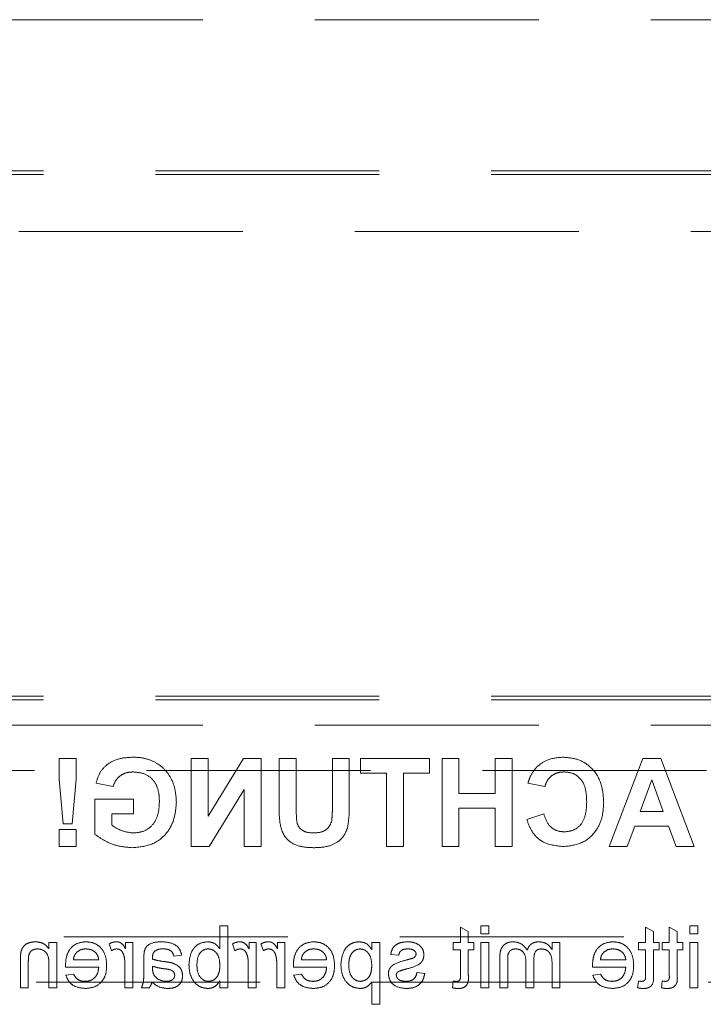
# Model space of a CAD drawing. Units: millimetres. Extents: x 11 to 205, y 5 to 292.
# Drawn here: x 71 to 74, y 143 to 148 of the extents above; entities that cross this region are included whole.
import ezdxf

# ---------------------------------------------------------------- set-up
doc = ezdxf.new("R2010")
doc.units = ezdxf.units.MM
doc.linetypes.add('HIDDEN', pattern=[1.905, 1.27, -0.635])

msp = doc.modelspace()

# ---------------------------------------------------------------- linework, layer by layer
at = {"color": 7, "linetype": 'HIDDEN', "lineweight": 18}
for p, q in [((60.7875, 148.3522), (84.2875, 148.3522)), ((61.7875, 147.4957), (83.2875, 147.4957)), ((61.7875, 147.4739), (83.2875, 147.4739)), ((70.5392, 147.1522), (84.2875, 147.1522)), ((61.7875, 144.5176), (83.2875, 144.5176)), ((61.7875, 144.4957), (83.2875, 144.4957)), ((60.7875, 144.3522), (84.2875, 144.3522)), ((70.8641, 144.1647), (70.7679, 144.1647)), ((70.7679, 144.1647), (70.7679, 144.0472)), ((70.8641, 144.0472), (70.8641, 144.1647)), ((71.515, 144.1647), (71.515, 143.6647)), ((71.6112, 144.1647), (71.515, 144.1647)), ((71.812, 144.1647), (71.6112, 143.8362)), ((71.6112, 143.8362), (71.6112, 144.1647)), ((71.9125, 144.1647), (71.812, 144.1647)), ((71.9125, 143.6647), (71.9125, 144.1647)), ((72.015, 144.1647), (72.015, 143.9032)), ((72.1112, 144.1647), (72.015, 144.1647)), ((72.1112, 143.8876), (72.1112, 144.1647)), ((72.4125, 144.1647), (72.3163, 144.1647)), ((72.3163, 144.1647), (72.3163, 143.8934)), ((72.4125, 143.8991), (72.4125, 144.1647)), ((72.8676, 144.1647), (72.4766, 144.1647)), ((72.4766, 144.1647), (72.4766, 144.0814)), ((72.8676, 144.0814), (72.8676, 144.1647)), ((73.0343, 144.1647), (72.9381, 144.1647)), ((72.9381, 144.1647), (72.9381, 143.6647)), ((73.0343, 143.966), (73.0343, 144.1647)), ((73.2394, 144.1647), (73.2394, 143.966)), ((73.3356, 144.1647), (73.2394, 144.1647)), ((73.3356, 143.6647), (73.3356, 144.1647)), ((74.0767, 144.1647), (73.8868, 143.6647)), ((74.1786, 144.1647), (74.0767, 144.1647)), ((74.3676, 143.6647), (74.1786, 144.1647)), ((61.7375, 144.0957), (83.3375, 144.0957)), ((72.4766, 144.0814), (72.624, 144.0814)), ((72.624, 144.0814), (72.624, 143.6647)), ((72.7202, 143.6647), (72.7202, 144.0814)), ((72.7202, 144.0814), (72.8676, 144.0814)), ((70.7679, 144.0472), (70.7907, 143.7929)), ((70.841, 143.7929), (70.8641, 144.0472)), ((70.9766, 144.0237), (71.0727, 144.0045)), ((73.4253, 144.0237), (73.5215, 144.0045)), ((74.0615, 143.8635), (74.1272, 144.0429)), ((74.1272, 144.0429), (74.1927, 143.8635)), ((71.6185, 143.6647), (71.8163, 143.9883)), ((71.8163, 143.9883), (71.8163, 143.6647)), ((73.2394, 143.966), (73.0343, 143.966)), ((71.1881, 143.934), (70.9702, 143.934)), ((70.9702, 143.934), (70.9702, 143.7331)), ((71.1881, 143.8506), (71.1881, 143.934)), ((71.0663, 143.8506), (71.1881, 143.8506)), ((71.0663, 143.7854), (71.0663, 143.8506)), ((73.0343, 143.6647), (73.0343, 143.8827)), ((73.0343, 143.8827), (73.2394, 143.8827)), ((73.2394, 143.8827), (73.2394, 143.6647)), ((73.515, 143.8506), (73.4189, 143.8186)), ((74.1927, 143.8635), (74.0615, 143.8635)), ((70.7907, 143.7929), (70.841, 143.7929)), ((70.7679, 143.7609), (70.7679, 143.6647)), ((70.8641, 143.7609), (70.7679, 143.7609)), ((70.8641, 143.6647), (70.8641, 143.7609)), ((73.9888, 143.6647), (74.031, 143.7801)), ((74.031, 143.7801), (74.2229, 143.7801)), ((74.2229, 143.7801), (74.265, 143.6647)), ((70.7679, 143.6647), (70.8641, 143.6647)), ((71.515, 143.6647), (71.6185, 143.6647)), ((71.8163, 143.6647), (71.9125, 143.6647)), ((72.624, 143.6647), (72.7202, 143.6647)), ((72.9381, 143.6647), (73.0343, 143.6647)), ((73.2394, 143.6647), (73.3356, 143.6647)), ((73.8868, 143.6647), (73.9888, 143.6647)), ((74.265, 143.6647), (74.3676, 143.6647)), ((71.7231, 143.2147), (71.6782, 143.2147)), ((71.6782, 143.2147), (71.6782, 143.0859)), ((71.7231, 142.8647), (71.7231, 143.2147)), ((73.0872, 143.1828), (73.0423, 143.2083)), ((73.0423, 143.2083), (73.0423, 143.1205)), ((73.0872, 143.1205), (73.0872, 143.1828)), ((73.2038, 143.2147), (73.159, 143.2147)), ((73.159, 143.2147), (73.159, 143.1699)), ((73.2038, 143.1699), (73.2038, 143.2147)), ((74.0923, 143.2083), (74.0923, 143.1205)), ((74.1372, 143.1828), (74.0923, 143.2083)), ((74.1372, 143.1205), (74.1372, 143.1828)), ((74.2718, 143.1828), (74.2269, 143.2083)), ((74.2269, 143.2083), (74.2269, 143.1205)), ((74.2718, 143.1205), (74.2718, 143.1828)), ((74.3884, 143.2147), (74.3436, 143.2147)), ((74.3436, 143.2147), (74.3436, 143.1699)), ((74.3884, 143.1699), (74.3884, 143.2147)), ((68.8892, 143.1522), (84.2875, 143.1522)), ((70.7538, 143.1205), (70.709, 143.1205)), ((70.709, 143.1205), (70.709, 143.0848)), ((70.7538, 142.8647), (70.7538, 143.1205)), ((71.1846, 143.1205), (71.1442, 143.1205)), ((71.1442, 143.1205), (71.1442, 143.0848)), ((71.1846, 142.8647), (71.1846, 143.1205)), ((71.8442, 143.1205), (71.8442, 143.0848)), ((71.8846, 143.1205), (71.8442, 143.1205)), ((71.8846, 142.8647), (71.8846, 143.1205)), ((72.0461, 143.1205), (72.0058, 143.1205)), ((72.0058, 143.1205), (72.0058, 143.0848)), ((72.0461, 142.8647), (72.0461, 143.1205)), ((72.5397, 143.1205), (72.5397, 143.0799)), ((72.5846, 143.1205), (72.5397, 143.1205)), ((72.5846, 142.7705), (72.5846, 143.1205)), ((73.0423, 143.1205), (73.0019, 143.1205)), ((73.0019, 143.1205), (73.0019, 143.0801)), ((73.1186, 143.1205), (73.0872, 143.1205)), ((73.1186, 143.0801), (73.1186, 143.1205)), ((73.159, 143.1699), (73.2038, 143.1699)), ((73.159, 143.1205), (73.159, 142.8647)), ((73.2038, 143.1205), (73.159, 143.1205)), ((73.2038, 142.8647), (73.2038, 143.1205)), ((73.6071, 143.1205), (73.5622, 143.1205)), ((73.5622, 143.1205), (73.5622, 143.0806)), ((73.6071, 142.8647), (73.6071, 143.1205)), ((74.0519, 143.1205), (74.0519, 143.0801)), ((74.0923, 143.1205), (74.0519, 143.1205)), ((74.1686, 143.1205), (74.1372, 143.1205)), ((74.1686, 143.0801), (74.1686, 143.1205)), ((74.1865, 143.1205), (74.1865, 143.0801)), ((74.2269, 143.1205), (74.1865, 143.1205)), ((74.3032, 143.1205), (74.2718, 143.1205)), ((74.3032, 143.0801), (74.3032, 143.1205)), ((74.3436, 143.1699), (74.3884, 143.1699)), ((74.3884, 143.1205), (74.3436, 143.1205)), ((74.3436, 143.1205), (74.3436, 142.8647)), ((74.3884, 142.8647), (74.3884, 143.1205)), ((71.05, 143.113), (71.064, 143.0741)), ((71.75, 143.113), (71.764, 143.0741)), ((71.9115, 143.113), (71.9255, 143.0741)), ((73.0019, 143.0801), (73.0423, 143.0801)), ((73.0423, 143.0801), (73.0423, 142.935)), ((73.0872, 143.0801), (73.1186, 143.0801)), ((73.0872, 142.9366), (73.0872, 143.0801)), ((74.0519, 143.0801), (74.0923, 143.0801)), ((74.0923, 143.0801), (74.0923, 142.935)), ((74.1372, 143.0801), (74.1686, 143.0801)), ((74.1372, 142.9366), (74.1372, 143.0801)), ((74.1865, 143.0801), (74.2269, 143.0801)), ((74.2269, 143.0801), (74.2269, 142.935)), ((74.2718, 143.0801), (74.3032, 143.0801)), ((74.2718, 142.9366), (74.2718, 143.0801)), ((70.5474, 143.0212), (70.5474, 142.8647)), ((70.5923, 142.8647), (70.5923, 143.0175)), ((70.9916, 143.0218), (70.8481, 143.0218)), ((71.2474, 143.0306), (71.2474, 142.9758)), ((71.4179, 143.0442), (71.4628, 143.0487)), ((72.284, 143.0218), (72.1404, 143.0218)), ((72.6474, 143.0532), (72.6923, 143.0487)), ((73.2661, 143.0395), (73.2661, 142.8647)), ((73.311, 142.8647), (73.311, 143.0229)), ((73.4142, 143.0106), (73.4142, 142.8647)), ((73.459, 142.8647), (73.459, 143.0279)), ((73.9801, 143.0218), (73.8365, 143.0218)), ((70.709, 143.0019), (70.709, 142.8647)), ((70.8034, 142.9814), (70.9916, 142.9814)), ((71.1397, 143.0006), (71.1397, 142.8647)), ((71.297, 142.9729), (71.2968, 142.9859)), ((71.8397, 143.0006), (71.8397, 142.8647)), ((72.0013, 143.0006), (72.0013, 142.8647)), ((72.0957, 142.9814), (72.284, 142.9814)), ((72.8404, 142.9455), (72.7955, 142.95)), ((73.5622, 142.995), (73.5622, 142.8647)), ((73.7919, 142.9814), (73.9801, 142.9814)), ((83.3375, 142.8957), (61.7375, 142.8957)), ((70.8485, 142.941), (70.8046, 142.9365)), ((71.6782, 142.9031), (71.6782, 142.8647)), ((72.1409, 142.941), (72.0969, 142.9365)), ((72.5397, 142.8969), (72.5397, 142.7705)), ((73.0019, 142.9018), (72.9974, 142.8641)), ((73.837, 142.941), (73.793, 142.9365)), ((74.0519, 142.9018), (74.0474, 142.8641)), ((74.1865, 142.9018), (74.182, 142.8641)), ((70.5474, 142.8647), (70.5923, 142.8647)), ((70.709, 142.8647), (70.7538, 142.8647)), ((71.1397, 142.8647), (71.1846, 142.8647)), ((71.234, 142.8647), (71.2788, 142.8647)), ((71.6782, 142.8647), (71.7231, 142.8647)), ((71.8397, 142.8647), (71.8846, 142.8647)), ((72.0013, 142.8647), (72.0461, 142.8647)), ((73.159, 142.8647), (73.2038, 142.8647)), ((73.2661, 142.8647), (73.311, 142.8647)), ((73.4142, 142.8647), (73.459, 142.8647)), ((73.5622, 142.8647), (73.6071, 142.8647)), ((74.3436, 142.8647), (74.3884, 142.8647)), ((72.5397, 142.7705), (72.5846, 142.7705))]:
    msp.add_line(p, q, dxfattribs=at)
for points, knots in [([(71.1866, 144.1711), (71.1603, 144.1699), (71.1078, 144.1675), (71.0396, 144.1356), (70.9943, 144.0833), (70.9825, 144.0436), (70.9766, 144.0237)], [0, 0, 0, 0, 0.280672, 0.559882, 0.779769, 1, 1, 1, 1]), ([(71.3048, 144.1464), (71.2835, 144.1547), (71.2454, 144.1696), (71.2046, 144.1707), (71.1866, 144.1711)], [0, 0, 0, 0, 0.559264, 1, 1, 1, 1]), ([(71.4317, 143.9164), (71.4301, 143.9423), (71.4269, 143.9941), (71.399, 144.0617), (71.3571, 144.1146), (71.3223, 144.1358), (71.3048, 144.1464)], [0, 0, 0, 0, 0.280137, 0.559976, 0.779965, 1, 1, 1, 1]), ([(73.6233, 144.1711), (73.5926, 144.1689), (73.5378, 144.1649), (73.4948, 144.1313), (73.4759, 144.1165)], [0, 0, 0, 0, 0.5599112, 1, 1, 1, 1]), ([(73.8548, 143.9136), (73.8525, 143.9504), (73.8481, 144.0236), (73.7919, 144.1135), (73.7097, 144.1644), (73.6521, 144.1689), (73.6233, 144.1711)], [0, 0, 0, 0, 0.280671, 0.559621, 0.779531, 1, 1, 1, 1]), ([(71.0727, 144.0045), (71.0779, 144.018), (71.0881, 144.0451), (71.1193, 144.0722), (71.154, 144.0861), (71.1766, 144.0872), (71.1879, 144.0878)], [0, 0, 0, 0, 0.27984, 0.559267, 0.779465, 1, 1, 1, 1]), ([(71.1879, 144.0878), (71.2118, 144.0856), (71.2594, 144.0811), (71.3117, 144.0342), (71.3331, 143.9763), (71.3347, 143.9392), (71.3356, 143.9206)], [0, 0, 0, 0, 0.27981, 0.558353, 0.778853, 1, 1, 1, 1]), ([(73.4759, 144.1165), (73.4632, 144.1009), (73.4404, 144.0731), (73.4299, 144.0388), (73.4253, 144.0237)], [0, 0, 0, 0, 0.558959, 1, 1, 1, 1]), ([(73.5215, 144.0045), (73.5259, 144.0178), (73.5347, 144.0443), (73.5642, 144.0713), (73.5972, 144.0859), (73.6191, 144.0872), (73.63, 144.0878)], [0, 0, 0, 0, 0.279842, 0.559296, 0.779513, 1, 1, 1, 1]), ([(73.63, 144.0878), (73.645, 144.0867), (73.6749, 144.0844), (73.7144, 144.061), (73.7547, 144.0082), (73.757, 143.9569), (73.7586, 143.921)], [0, 0, 0, 0, 0.187149, 0.373966, 0.560723, 1, 1, 1, 1]), ([(71.1812, 143.6583), (71.2193, 143.6617), (71.2954, 143.6685), (71.383, 143.7372), (71.4247, 143.8272), (71.4294, 143.8867), (71.4317, 143.9164)], [0, 0, 0, 0, 0.280093, 0.558755, 0.779194, 1, 1, 1, 1]), ([(71.3356, 143.9206), (71.3344, 143.896), (71.3321, 143.847), (71.3001, 143.7838), (71.2461, 143.7468), (71.2075, 143.7434), (71.1881, 143.7417)], [0, 0, 0, 0, 0.281049, 0.56, 0.779771, 1, 1, 1, 1]), ([(72.015, 143.9032), (72.0144, 143.8692), (72.0133, 143.8017), (72.0451, 143.7053), (72.1274, 143.6617), (72.181, 143.6595), (72.2079, 143.6583)], [0, 0, 0, 0, 0.282232, 0.5592, 0.778872, 1, 1, 1, 1]), ([(72.4027, 143.7728), (72.4061, 143.7963), (72.4123, 143.8382), (72.4124, 143.8805), (72.4125, 143.8991)], [0, 0, 0, 0, 0.559698, 1, 1, 1, 1]), ([(73.6267, 143.6647), (73.6624, 143.6687), (73.7337, 143.6765), (73.8118, 143.7454), (73.8501, 143.8298), (73.8532, 143.8857), (73.8548, 143.9136)], [0, 0, 0, 0, 0.279577, 0.558707, 0.779049, 1, 1, 1, 1]), ([(73.7586, 143.921), (73.7579, 143.8982), (73.7563, 143.8527), (73.7333, 143.7912), (73.6846, 143.7535), (73.6486, 143.7499), (73.6306, 143.7481)], [0, 0, 0, 0, 0.281329, 0.560527, 0.780075, 1, 1, 1, 1]), ([(72.2108, 143.7417), (72.1931, 143.7425), (72.1665, 143.7437), (72.1366, 143.7628), (72.1146, 143.7907), (72.112, 143.836), (72.1115, 143.8704), (72.1112, 143.8876)], [0, 0, 0, 0, 0.249627, 0.37456, 0.499567, 0.748991, 1, 1, 1, 1]), ([(72.3163, 143.8934), (72.3164, 143.8777), (72.3165, 143.8497), (72.3137, 143.8219), (72.3124, 143.8097)], [0, 0, 0, 0, 0.5600962, 1, 1, 1, 1]), ([(73.6306, 143.7481), (73.6149, 143.7496), (73.5834, 143.7528), (73.5358, 143.7878), (73.5229, 143.8268), (73.515, 143.8506)], [0, 0, 0, 0, 0.280487, 0.560433, 1, 1, 1, 1]), ([(72.3124, 143.8097), (72.3082, 143.7978), (72.2999, 143.7742), (72.2628, 143.7456), (72.2305, 143.7431), (72.2108, 143.7417)], [0, 0, 0, 0, 0.280066, 0.5600881, 1, 1, 1, 1]), ([(73.4189, 143.8186), (73.4278, 143.7938), (73.4456, 143.7444), (73.5164, 143.6762), (73.5849, 143.6691), (73.6267, 143.6647)], [0, 0, 0, 0, 0.281273, 0.561396, 1, 1, 1, 1]), ([(70.9702, 143.7331), (71.0063, 143.7095), (71.0709, 143.6673), (71.1474, 143.6611), (71.1812, 143.6583)], [0, 0, 0, 0, 0.5589609, 1, 1, 1, 1]), ([(71.1881, 143.7417), (71.1635, 143.7448), (71.1195, 143.7503), (71.0826, 143.7747), (71.0663, 143.7854)], [0, 0, 0, 0, 0.559096, 1, 1, 1, 1]), ([(72.2079, 143.6583), (72.2309, 143.6588), (72.2767, 143.6596), (72.3379, 143.6817), (72.3833, 143.7219), (72.3962, 143.7559), (72.4027, 143.7728)], [0, 0, 0, 0, 0.281029, 0.560404, 0.780276, 1, 1, 1, 1]), ([(70.6311, 143.125), (70.6206, 143.1241), (70.5998, 143.1224), (70.5728, 143.109), (70.556, 143.0871), (70.5518, 143.0711), (70.5497, 143.0632)], [0, 0, 0, 0, 0.28021, 0.559942, 0.779628, 1, 1, 1, 1]), ([(70.709, 143.0848), (70.7037, 143.0916), (70.6932, 143.1051), (70.6666, 143.1217), (70.6445, 143.1238), (70.6311, 143.125)], [0, 0, 0, 0, 0.280504, 0.560793, 1, 1, 1, 1]), ([(70.9183, 143.125), (70.8997, 143.1229), (70.8626, 143.1186), (70.8231, 143.0811), (70.8054, 143.0365), (70.8039, 143.0074), (70.8032, 142.9929)], [0, 0, 0, 0, 0.279364, 0.558414, 0.778905, 1, 1, 1, 1]), ([(71.0365, 142.9905), (71.0354, 143.0094), (71.0332, 143.0473), (71.0049, 143.0939), (70.963, 143.1212), (70.9332, 143.1237), (70.9183, 143.125)], [0, 0, 0, 0, 0.280767, 0.559787, 0.779667, 1, 1, 1, 1]), ([(71.092, 143.125), (71.0837, 143.1242), (71.0689, 143.1228), (71.0558, 143.116), (71.05, 143.113)], [0, 0, 0, 0, 0.559525, 1, 1, 1, 1]), ([(71.1442, 143.0848), (71.1375, 143.0962), (71.1281, 143.1121), (71.1073, 143.1236), (71.0971, 143.1245), (71.092, 143.125)], [0, 0, 0, 0, 0.559584, 0.77976, 1, 1, 1, 1]), ([(71.3469, 143.125), (71.3235, 143.1237), (71.2909, 143.122), (71.2574, 143.0952), (71.2522, 143.0777), (71.2496, 143.0689)], [0, 0, 0, 0, 0.559272, 0.779189, 1, 1, 1, 1]), ([(71.4628, 143.0487), (71.4587, 143.0626), (71.4505, 143.0904), (71.4062, 143.1214), (71.3694, 143.1236), (71.3469, 143.125)], [0, 0, 0, 0, 0.2804183, 0.559274, 1, 1, 1, 1]), ([(71.6095, 143.125), (71.5919, 143.1226), (71.5568, 143.1179), (71.511, 143.0694), (71.5061, 143.0241), (71.5032, 142.9964)], [0, 0, 0, 0, 0.2803062, 0.5597836, 1, 1, 1, 1]), ([(71.6782, 143.0859), (71.668, 143.0982), (71.6497, 143.1201), (71.6218, 143.1235), (71.6095, 143.125)], [0, 0, 0, 0, 0.559687, 1, 1, 1, 1]), ([(71.792, 143.125), (71.7837, 143.1242), (71.7689, 143.1228), (71.7558, 143.116), (71.75, 143.113)], [0, 0, 0, 0, 0.559525, 1, 1, 1, 1]), ([(71.8442, 143.0848), (71.8375, 143.0962), (71.8281, 143.1121), (71.8073, 143.1236), (71.7971, 143.1245), (71.792, 143.125)], [0, 0, 0, 0, 0.559584, 0.77976, 1, 1, 1, 1]), ([(71.9535, 143.125), (71.9452, 143.1242), (71.9305, 143.1228), (71.9173, 143.116), (71.9115, 143.113)], [0, 0, 0, 0, 0.559525, 1, 1, 1, 1]), ([(72.0058, 143.0848), (71.999, 143.0962), (71.9897, 143.1121), (71.9688, 143.1236), (71.9586, 143.1245), (71.9535, 143.125)], [0, 0, 0, 0, 0.559563, 0.7797679, 1, 1, 1, 1]), ([(72.2106, 143.125), (72.1921, 143.1229), (72.1549, 143.1186), (72.1154, 143.0811), (72.0977, 143.0365), (72.0962, 143.0074), (72.0955, 142.9929)], [0, 0, 0, 0, 0.279363, 0.558422, 0.778906, 1, 1, 1, 1]), ([(72.3288, 142.9905), (72.3277, 143.0094), (72.3255, 143.0473), (72.2972, 143.0939), (72.2553, 143.1212), (72.2255, 143.1237), (72.2106, 143.125)], [0, 0, 0, 0, 0.280769, 0.559784, 0.779666, 1, 1, 1, 1]), ([(72.4686, 143.125), (72.4569, 143.124), (72.4336, 143.1219), (72.403, 143.103), (72.3714, 143.0622), (72.3675, 143.0224), (72.3647, 142.9945)], [0, 0, 0, 0, 0.1870932, 0.3740177, 0.561091, 1, 1, 1, 1]), ([(72.5397, 143.0799), (72.5298, 143.0941), (72.5122, 143.1195), (72.4819, 143.1233), (72.4686, 143.125)], [0, 0, 0, 0, 0.560128, 1, 1, 1, 1]), ([(72.7452, 143.125), (72.7326, 143.1242), (72.7075, 143.1227), (72.6739, 143.1091), (72.6533, 143.0825), (72.6494, 143.063), (72.6474, 143.0532)], [0, 0, 0, 0, 0.28073, 0.560423, 0.779404, 1, 1, 1, 1]), ([(72.8078, 143.107), (72.7968, 143.1129), (72.7771, 143.1234), (72.7549, 143.1245), (72.7452, 143.125)], [0, 0, 0, 0, 0.558944, 1, 1, 1, 1]), ([(73.3436, 143.125), (73.3312, 143.1241), (73.3064, 143.1223), (73.2781, 143.0989), (73.2673, 143.0685), (73.2665, 143.0492), (73.2661, 143.0395)], [0, 0, 0, 0, 0.280316, 0.558194, 0.778691, 1, 1, 1, 1]), ([(73.4212, 143.0775), (73.41, 143.0923), (73.3902, 143.1186), (73.3578, 143.123), (73.3436, 143.125)], [0, 0, 0, 0, 0.5599852, 1, 1, 1, 1]), ([(73.4892, 143.125), (73.4808, 143.1245), (73.464, 143.1235), (73.4429, 143.1122), (73.4282, 143.096), (73.4235, 143.0837), (73.4212, 143.0775)], [0, 0, 0, 0, 0.280184, 0.559473, 0.779663, 1, 1, 1, 1]), ([(73.5622, 143.0806), (73.5575, 143.0875), (73.5481, 143.1014), (73.524, 143.1204), (73.5024, 143.1232), (73.4892, 143.125)], [0, 0, 0, 0, 0.280963, 0.561767, 1, 1, 1, 1]), ([(73.9068, 143.125), (73.8882, 143.1229), (73.8511, 143.1186), (73.8116, 143.0811), (73.7939, 143.0365), (73.7924, 143.0074), (73.7916, 142.9929)], [0, 0, 0, 0, 0.279375, 0.55842, 0.778908, 1, 1, 1, 1]), ([(74.025, 142.9905), (74.0239, 143.0094), (74.0216, 143.0473), (73.9933, 143.0939), (73.9514, 143.1212), (73.9217, 143.1237), (73.9068, 143.125)], [0, 0, 0, 0, 0.28077, 0.559785, 0.77968, 1, 1, 1, 1]), ([(70.5497, 143.0632), (70.5489, 143.0554), (70.5474, 143.0414), (70.5474, 143.0274), (70.5474, 143.0212)], [0, 0, 0, 0, 0.5595925, 1, 1, 1, 1]), ([(70.5923, 143.0175), (70.5924, 143.0265), (70.5925, 143.0445), (70.6017, 143.0693), (70.6222, 143.0827), (70.6364, 143.084), (70.6435, 143.0846)], [0, 0, 0, 0, 0.281625, 0.55975, 0.779564, 1, 1, 1, 1]), ([(70.6435, 143.0846), (70.651, 143.084), (70.666, 143.0828), (70.6864, 143.072), (70.7078, 143.0461), (70.7085, 143.0201), (70.709, 143.0019)], [0, 0, 0, 0, 0.18726, 0.374369, 0.560581, 1, 1, 1, 1]), ([(70.8481, 143.0218), (70.8492, 143.0303), (70.8513, 143.0456), (70.8605, 143.0578), (70.8645, 143.0632)], [0, 0, 0, 0, 0.560729, 1, 1, 1, 1]), ([(70.8645, 143.0632), (70.8735, 143.0702), (70.8894, 143.0829), (70.9096, 143.0841), (70.9185, 143.0846)], [0, 0, 0, 0, 0.55855, 1, 1, 1, 1]), ([(70.9185, 143.0846), (70.9285, 143.0838), (70.9486, 143.0821), (70.9727, 143.0666), (70.988, 143.0452), (70.9904, 143.0296), (70.9916, 143.0218)], [0, 0, 0, 0, 0.280176, 0.559696, 0.779588, 1, 1, 1, 1]), ([(71.064, 143.0741), (71.0691, 143.0774), (71.0783, 143.0832), (71.089, 143.0842), (71.0937, 143.0846)], [0, 0, 0, 0, 0.56004, 1, 1, 1, 1]), ([(71.0937, 143.0846), (71.0988, 143.084), (71.109, 143.0827), (71.1244, 143.0715), (71.1296, 143.0593), (71.1328, 143.0519)], [0, 0, 0, 0, 0.280245, 0.560813, 1, 1, 1, 1]), ([(71.2496, 143.0689), (71.2488, 143.0618), (71.2474, 143.049), (71.2474, 143.0362), (71.2474, 143.0306)], [0, 0, 0, 0, 0.559659, 1, 1, 1, 1]), ([(71.2968, 143.0367), (71.2969, 143.0439), (71.2972, 143.0567), (71.3049, 143.0667), (71.3083, 143.0711)], [0, 0, 0, 0, 0.561948, 1, 1, 1, 1]), ([(71.3083, 143.0711), (71.3164, 143.0758), (71.3309, 143.0841), (71.3476, 143.0845), (71.355, 143.0846)], [0, 0, 0, 0, 0.557867, 1, 1, 1, 1]), ([(71.355, 143.0846), (71.3626, 143.0844), (71.3779, 143.0839), (71.3991, 143.0772), (71.412, 143.0613), (71.416, 143.0499), (71.4179, 143.0442)], [0, 0, 0, 0, 0.280836, 0.559719, 0.779395, 1, 1, 1, 1]), ([(71.5481, 142.9928), (71.5492, 143.0144), (71.551, 143.0467), (71.5773, 143.0745), (71.5965, 143.0834), (71.607, 143.0842), (71.6122, 143.0846)], [0, 0, 0, 0, 0.4988009, 0.7486764, 0.8742898, 1, 1, 1, 1]), ([(71.6122, 143.0846), (71.62, 143.0837), (71.6356, 143.0818), (71.6548, 143.0674), (71.6751, 143.0398), (71.6769, 143.0131), (71.6782, 142.9945)], [0, 0, 0, 0, 0.186651, 0.373622, 0.560869, 1, 1, 1, 1]), ([(71.764, 143.0741), (71.7691, 143.0774), (71.7783, 143.0832), (71.789, 143.0842), (71.7937, 143.0846)], [0, 0, 0, 0, 0.56004, 1, 1, 1, 1]), ([(71.7937, 143.0846), (71.7988, 143.084), (71.809, 143.0827), (71.8244, 143.0715), (71.8296, 143.0593), (71.8328, 143.0519)], [0, 0, 0, 0, 0.280245, 0.560813, 1, 1, 1, 1]), ([(71.9255, 143.0741), (71.9307, 143.0774), (71.9398, 143.0832), (71.9505, 143.0842), (71.9553, 143.0846)], [0, 0, 0, 0, 0.56004, 1, 1, 1, 1]), ([(71.9553, 143.0846), (71.9604, 143.084), (71.9706, 143.0827), (71.9859, 143.0715), (71.9911, 143.0593), (71.9943, 143.0519)], [0, 0, 0, 0, 0.280296, 0.560817, 1, 1, 1, 1]), ([(72.1404, 143.0218), (72.1415, 143.0303), (72.1436, 143.0456), (72.1528, 143.0578), (72.1568, 143.0632)], [0, 0, 0, 0, 0.560729, 1, 1, 1, 1]), ([(72.1568, 143.0632), (72.1658, 143.0702), (72.1817, 143.0829), (72.2019, 143.0841), (72.2108, 143.0846)], [0, 0, 0, 0, 0.558532, 1, 1, 1, 1]), ([(72.2108, 143.0846), (72.2208, 143.0838), (72.2409, 143.0821), (72.265, 143.0666), (72.2803, 143.0452), (72.2827, 143.0296), (72.284, 143.0218)], [0, 0, 0, 0, 0.280175, 0.559692, 0.779583, 1, 1, 1, 1]), ([(72.4096, 142.9939), (72.41, 143.0055), (72.4109, 143.0287), (72.4236, 143.0591), (72.4462, 143.0805), (72.4645, 143.0833), (72.4736, 143.0846)], [0, 0, 0, 0, 0.2813247, 0.5609933, 0.7809391, 1, 1, 1, 1]), ([(72.4736, 143.0846), (72.4816, 143.0835), (72.4976, 143.0814), (72.5166, 143.0657), (72.5368, 143.0371), (72.5385, 143.0097), (72.5397, 142.9905)], [0, 0, 0, 0, 0.186285, 0.373282, 0.560482, 1, 1, 1, 1]), ([(72.6923, 143.0487), (72.6939, 143.0549), (72.6971, 143.0672), (72.7153, 143.0828), (72.7318, 143.0839), (72.7419, 143.0846)], [0, 0, 0, 0, 0.280269, 0.560196, 1, 1, 1, 1]), ([(72.7419, 143.0846), (72.7527, 143.0844), (72.769, 143.084), (72.7845, 143.0726), (72.7903, 143.0634), (72.7908, 143.058), (72.791, 143.0554)], [0, 0, 0, 0, 0.49973, 0.749093, 0.874561, 1, 1, 1, 1]), ([(72.8359, 143.0508), (72.8342, 143.0632), (72.8312, 143.0854), (72.8149, 143.1004), (72.8078, 143.107)], [0, 0, 0, 0, 0.558872, 1, 1, 1, 1]), ([(73.311, 143.0229), (73.3107, 143.0381), (73.3103, 143.0571), (73.3241, 143.0742), (73.3362, 143.0826), (73.3471, 143.0838), (73.3544, 143.0846)], [0, 0, 0, 0, 0.499099, 0.624595, 0.75033, 1, 1, 1, 1]), ([(73.3544, 143.0846), (73.3612, 143.0841), (73.3746, 143.083), (73.3926, 143.0729), (73.412, 143.0502), (73.4133, 143.0269), (73.4142, 143.0106)], [0, 0, 0, 0, 0.187269, 0.374352, 0.561139, 1, 1, 1, 1]), ([(73.459, 143.0279), (73.4597, 143.0419), (73.4606, 143.0594), (73.4731, 143.0759), (73.4849, 143.0833), (73.4952, 143.0841), (73.5021, 143.0846)], [0, 0, 0, 0, 0.4985258, 0.6241453, 0.7496377, 1, 1, 1, 1]), ([(73.5021, 143.0846), (73.5123, 143.0831), (73.5277, 143.0809), (73.5441, 143.0681), (73.5616, 143.0425), (73.5619, 143.0161), (73.5622, 142.995)], [0, 0, 0, 0, 0.24921, 0.374887, 0.500605, 1, 1, 1, 1]), ([(73.8365, 143.0218), (73.8377, 143.0303), (73.8398, 143.0456), (73.849, 143.0578), (73.853, 143.0632)], [0, 0, 0, 0, 0.5607488, 1, 1, 1, 1]), ([(73.853, 143.0632), (73.8619, 143.0702), (73.8779, 143.0829), (73.8981, 143.0841), (73.907, 143.0846)], [0, 0, 0, 0, 0.55855, 1, 1, 1, 1]), ([(73.907, 143.0846), (73.917, 143.0838), (73.937, 143.0821), (73.9611, 143.0666), (73.9765, 143.0452), (73.9789, 143.0296), (73.9801, 143.0218)], [0, 0, 0, 0, 0.280176, 0.559696, 0.779588, 1, 1, 1, 1]), ([(71.1328, 143.0519), (71.1351, 143.0424), (71.1391, 143.0256), (71.1395, 143.0082), (71.1397, 143.0006)], [0, 0, 0, 0, 0.559937, 1, 1, 1, 1]), ([(71.297, 143.0263), (71.2969, 143.0282), (71.2969, 143.0317), (71.2968, 143.0352), (71.2968, 143.0367)], [0, 0, 0, 0, 0.5593508, 1, 1, 1, 1]), ([(71.371, 143.0116), (71.3569, 143.0133), (71.3319, 143.0165), (71.3077, 143.0233), (71.297, 143.0263)], [0, 0, 0, 0, 0.5601831, 1, 1, 1, 1]), ([(71.4078, 143.0051), (71.401, 143.0066), (71.3888, 143.0093), (71.3764, 143.0109), (71.371, 143.0116)], [0, 0, 0, 0, 0.559911, 1, 1, 1, 1]), ([(71.4673, 142.9325), (71.4663, 142.942), (71.4643, 142.9609), (71.4447, 142.9902), (71.4218, 142.9995), (71.4078, 143.0051)], [0, 0, 0, 0, 0.280427, 0.561023, 1, 1, 1, 1]), ([(71.8328, 143.0519), (71.8351, 143.0424), (71.8391, 143.0256), (71.8395, 143.0082), (71.8397, 143.0006)], [0, 0, 0, 0, 0.559937, 1, 1, 1, 1]), ([(71.9943, 143.0519), (71.9966, 143.0424), (72.0007, 143.0256), (72.0011, 143.0082), (72.0013, 143.0006)], [0, 0, 0, 0, 0.559937, 1, 1, 1, 1]), ([(72.7376, 143.0219), (72.7143, 143.016), (72.6852, 143.0085), (72.6545, 142.9897), (72.6424, 142.9762), (72.635, 142.9595), (72.6343, 142.9476), (72.634, 142.9416)], [0, 0, 0, 0, 0.500444, 0.625406, 0.75027, 0.875109, 1, 1, 1, 1]), ([(72.7363, 142.9708), (72.7591, 142.9766), (72.7875, 142.9838), (72.8166, 143.0034), (72.8317, 143.0216), (72.8342, 143.0392), (72.8359, 143.0508)], [0, 0, 0, 0, 0.501353, 0.626601, 0.751797, 1, 1, 1, 1]), ([(72.7715, 143.0317), (72.7652, 143.0298), (72.7539, 143.0264), (72.7426, 143.0233), (72.7376, 143.0219)], [0, 0, 0, 0, 0.559881, 1, 1, 1, 1]), ([(72.7863, 143.042), (72.7839, 143.0396), (72.7796, 143.0352), (72.774, 143.0328), (72.7715, 143.0317)], [0, 0, 0, 0, 0.559193, 1, 1, 1, 1]), ([(72.791, 143.0554), (72.7907, 143.0526), (72.7903, 143.0478), (72.7875, 143.0438), (72.7863, 143.042)], [0, 0, 0, 0, 0.559166, 1, 1, 1, 1]), ([(70.8032, 142.9929), (70.8032, 142.9908), (70.8033, 142.9869), (70.8034, 142.9831), (70.8034, 142.9814)], [0, 0, 0, 0, 0.560138, 1, 1, 1, 1]), ([(70.9916, 142.9814), (70.9903, 142.9698), (70.9875, 142.9467), (70.9687, 142.919), (70.9426, 142.9029), (70.9244, 142.9014), (70.9152, 142.9006)], [0, 0, 0, 0, 0.280618, 0.559703, 0.779676, 1, 1, 1, 1]), ([(70.9159, 142.8603), (70.9348, 142.862), (70.9726, 142.8654), (71.0148, 142.9011), (71.0342, 142.9462), (71.0357, 142.9757), (71.0365, 142.9905)], [0, 0, 0, 0, 0.279963, 0.558688, 0.778983, 1, 1, 1, 1]), ([(71.2474, 142.9758), (71.2474, 142.963), (71.2473, 142.9419), (71.2464, 142.9126), (71.2435, 142.8878), (71.2371, 142.8724), (71.234, 142.8647)], [0, 0, 0, 0, 0.340258, 0.560339, 0.780169, 1, 1, 1, 1]), ([(71.2968, 142.9859), (71.3092, 142.9824), (71.3314, 142.9762), (71.3542, 142.9732), (71.3643, 142.9719)], [0, 0, 0, 0, 0.559736, 1, 1, 1, 1]), ([(71.3036, 142.9374), (71.3013, 142.9438), (71.2972, 142.9553), (71.297, 142.9675), (71.297, 142.9729)], [0, 0, 0, 0, 0.559079, 1, 1, 1, 1]), ([(71.3643, 142.9719), (71.3771, 142.9706), (71.3931, 142.9689), (71.41, 142.9599), (71.4168, 142.9531), (71.4215, 142.9446), (71.4221, 142.9382), (71.4224, 142.9351)], [0, 0, 0, 0, 0.5002546, 0.625286, 0.7502696, 0.8751419, 1, 1, 1, 1]), ([(71.5032, 142.9964), (71.5041, 142.9783), (71.506, 142.942), (71.5299, 142.8963), (71.567, 142.8656), (71.5955, 142.862), (71.6097, 142.8603)], [0, 0, 0, 0, 0.2809262, 0.560333, 0.7803547, 1, 1, 1, 1]), ([(71.614, 142.9006), (71.6061, 142.9016), (71.5903, 142.9035), (71.5709, 142.9184), (71.5508, 142.9468), (71.5492, 142.9738), (71.5481, 142.9928)], [0, 0, 0, 0, 0.186538, 0.373549, 0.560596, 1, 1, 1, 1]), ([(71.6782, 142.9945), (71.6781, 142.9823), (71.678, 142.9607), (71.6699, 142.9408), (71.6663, 142.9321)], [0, 0, 0, 0, 0.561159, 1, 1, 1, 1]), ([(72.0955, 142.9929), (72.0955, 142.9908), (72.0956, 142.9869), (72.0957, 142.9831), (72.0957, 142.9814)], [0, 0, 0, 0, 0.560136, 1, 1, 1, 1]), ([(72.284, 142.9814), (72.2826, 142.9698), (72.2798, 142.9467), (72.261, 142.919), (72.235, 142.9029), (72.2167, 142.9014), (72.2075, 142.9006)], [0, 0, 0, 0, 0.28062, 0.559721, 0.779674, 1, 1, 1, 1]), ([(72.2082, 142.8603), (72.2272, 142.862), (72.2649, 142.8654), (72.3071, 142.9011), (72.3265, 142.9462), (72.3281, 142.9757), (72.3288, 142.9905)], [0, 0, 0, 0, 0.279951, 0.55869, 0.778981, 1, 1, 1, 1]), ([(72.3647, 142.9945), (72.366, 142.9764), (72.3687, 142.9404), (72.3928, 142.8944), (72.4314, 142.8659), (72.4597, 142.8621), (72.4739, 142.8603)], [0, 0, 0, 0, 0.280755, 0.560258, 0.780152, 1, 1, 1, 1]), ([(72.4754, 142.9006), (72.4674, 142.9016), (72.4514, 142.9034), (72.4318, 142.9183), (72.4119, 142.9474), (72.4105, 142.9747), (72.4096, 142.9939)], [0, 0, 0, 0, 0.186595, 0.37343, 0.560376, 1, 1, 1, 1]), ([(72.5397, 142.9905), (72.5393, 142.9789), (72.5384, 142.9558), (72.5259, 142.9252), (72.5028, 142.9044), (72.4845, 142.9019), (72.4754, 142.9006)], [0, 0, 0, 0, 0.281181, 0.560744, 0.780632, 1, 1, 1, 1]), ([(72.6788, 142.937), (72.6791, 142.9396), (72.6796, 142.9447), (72.685, 142.9524), (72.6907, 142.9557), (72.6942, 142.9577)], [0, 0, 0, 0, 0.279391, 0.559732, 1, 1, 1, 1]), ([(72.6942, 142.9577), (72.7019, 142.9606), (72.7157, 142.9656), (72.73, 142.9692), (72.7363, 142.9708)], [0, 0, 0, 0, 0.559779, 1, 1, 1, 1]), ([(72.7955, 142.95), (72.7937, 142.9419), (72.7901, 142.9258), (72.7683, 142.9036), (72.7468, 142.9017), (72.7337, 142.9006)], [0, 0, 0, 0, 0.281323, 0.561062, 1, 1, 1, 1]), ([(73.7916, 142.9929), (73.7917, 142.9908), (73.7917, 142.9869), (73.7918, 142.9831), (73.7919, 142.9814)], [0, 0, 0, 0, 0.560138, 1, 1, 1, 1]), ([(73.9801, 142.9814), (73.9787, 142.9698), (73.9759, 142.9467), (73.9572, 142.919), (73.9311, 142.9029), (73.9128, 142.9014), (73.9037, 142.9006)], [0, 0, 0, 0, 0.280618, 0.559703, 0.779676, 1, 1, 1, 1]), ([(73.9044, 142.8603), (73.9233, 142.862), (73.9611, 142.8654), (74.0033, 142.9011), (74.0227, 142.9462), (74.0242, 142.9757), (74.025, 142.9905)], [0, 0, 0, 0, 0.279953, 0.558681, 0.77898, 1, 1, 1, 1]), ([(70.8046, 142.9365), (70.8096, 142.9238), (70.8197, 142.8983), (70.8589, 142.8657), (70.8943, 142.8623), (70.9159, 142.8603)], [0, 0, 0, 0, 0.280549, 0.560824, 1, 1, 1, 1]), ([(70.9152, 142.9006), (70.9075, 142.9011), (70.8921, 142.902), (70.8656, 142.9131), (70.855, 142.9304), (70.8485, 142.941)], [0, 0, 0, 0, 0.281275, 0.561958, 1, 1, 1, 1]), ([(71.2788, 142.8647), (71.2824, 142.8702), (71.2888, 142.8799), (71.2912, 142.8912), (71.2923, 142.8962)], [0, 0, 0, 0, 0.559598, 1, 1, 1, 1]), ([(71.2923, 142.8962), (71.3076, 142.8848), (71.3349, 142.8644), (71.3687, 142.8615), (71.3836, 142.8603)], [0, 0, 0, 0, 0.559963, 1, 1, 1, 1]), ([(71.3733, 142.9006), (71.3575, 142.9026), (71.3293, 142.9061), (71.3115, 142.9278), (71.3036, 142.9374)], [0, 0, 0, 0, 0.559768, 1, 1, 1, 1]), ([(71.4224, 142.9351), (71.4219, 142.9309), (71.421, 142.9225), (71.4131, 142.9122), (71.3976, 142.9021), (71.3833, 142.9012), (71.3733, 142.9006)], [0, 0, 0, 0, 0.1864953, 0.3735032, 0.5606394, 1, 1, 1, 1]), ([(71.3836, 142.8603), (71.3953, 142.8609), (71.4186, 142.8623), (71.4477, 142.8793), (71.4649, 142.905), (71.4665, 142.9233), (71.4673, 142.9325)], [0, 0, 0, 0, 0.280834, 0.5597, 0.779701, 1, 1, 1, 1]), ([(71.6097, 142.8603), (71.6176, 142.8609), (71.6335, 142.8621), (71.6593, 142.8759), (71.671, 142.8928), (71.6782, 142.9031)], [0, 0, 0, 0, 0.280376, 0.560563, 1, 1, 1, 1]), ([(71.6663, 142.9321), (71.6588, 142.9222), (71.6453, 142.9046), (71.6236, 142.9018), (71.614, 142.9006)], [0, 0, 0, 0, 0.5595261, 1, 1, 1, 1]), ([(72.0969, 142.9365), (72.1019, 142.9238), (72.112, 142.8983), (72.1512, 142.8657), (72.1866, 142.8623), (72.2082, 142.8603)], [0, 0, 0, 0, 0.280555, 0.560828, 1, 1, 1, 1]), ([(72.2075, 142.9006), (72.1998, 142.9011), (72.1844, 142.902), (72.1579, 142.9131), (72.1473, 142.9304), (72.1409, 142.941)], [0, 0, 0, 0, 0.281275, 0.561958, 1, 1, 1, 1]), ([(72.4739, 142.8603), (72.4812, 142.8608), (72.4959, 142.8619), (72.5199, 142.8737), (72.5322, 142.8881), (72.5397, 142.8969)], [0, 0, 0, 0, 0.280355, 0.560536, 1, 1, 1, 1]), ([(72.634, 142.9416), (72.6361, 142.9282), (72.6404, 142.9013), (72.678, 142.8663), (72.7128, 142.8626), (72.7341, 142.8603)], [0, 0, 0, 0, 0.279895, 0.5600265, 1, 1, 1, 1]), ([(72.7337, 142.9006), (72.7268, 142.9009), (72.7131, 142.9014), (72.6949, 142.9081), (72.6816, 142.9209), (72.6798, 142.9317), (72.6788, 142.937)], [0, 0, 0, 0, 0.281158, 0.560954, 0.781084, 1, 1, 1, 1]), ([(72.7341, 142.8603), (72.7483, 142.8609), (72.7766, 142.8623), (72.8128, 142.8817), (72.8331, 142.913), (72.8379, 142.9346), (72.8404, 142.9455)], [0, 0, 0, 0, 0.280756, 0.559309, 0.779331, 1, 1, 1, 1]), ([(73.0195, 142.9006), (73.0162, 142.9007), (73.0103, 142.9009), (73.0045, 142.9015), (73.0019, 142.9018)], [0, 0, 0, 0, 0.559963, 1, 1, 1, 1]), ([(73.0423, 142.935), (73.0429, 142.9266), (73.0436, 142.916), (73.0366, 142.9058), (73.0298, 142.9011), (73.0236, 142.9008), (73.0195, 142.9006)], [0, 0, 0, 0, 0.4996129, 0.6253086, 0.7503447, 1, 1, 1, 1]), ([(73.029, 142.8603), (73.0361, 142.8605), (73.0502, 142.861), (73.0704, 142.8692), (73.0898, 142.8948), (73.0882, 142.9193), (73.0872, 142.9366)], [0, 0, 0, 0, 0.187436, 0.373824, 0.559474, 1, 1, 1, 1]), ([(73.793, 142.9365), (73.7981, 142.9238), (73.8082, 142.8983), (73.8473, 142.8657), (73.8828, 142.8623), (73.9044, 142.8603)], [0, 0, 0, 0, 0.280544, 0.560831, 1, 1, 1, 1]), ([(73.9037, 142.9006), (73.896, 142.9011), (73.8805, 142.902), (73.8541, 142.9131), (73.8435, 142.9304), (73.837, 142.941)], [0, 0, 0, 0, 0.281278, 0.561931, 1, 1, 1, 1]), ([(74.0695, 142.9006), (74.0662, 142.9007), (74.0603, 142.9009), (74.0545, 142.9015), (74.0519, 142.9018)], [0, 0, 0, 0, 0.559963, 1, 1, 1, 1]), ([(74.0923, 142.935), (74.0929, 142.9266), (74.0936, 142.916), (74.0866, 142.9058), (74.0798, 142.9011), (74.0736, 142.9008), (74.0695, 142.9006)], [0, 0, 0, 0, 0.499641, 0.625343, 0.750334, 1, 1, 1, 1]), ([(74.079, 142.8603), (74.0861, 142.8605), (74.1002, 142.861), (74.1204, 142.8692), (74.1398, 142.8948), (74.1382, 142.9193), (74.1372, 142.9366)], [0, 0, 0, 0, 0.187462, 0.373826, 0.559475, 1, 1, 1, 1]), ([(74.2041, 142.9006), (74.2008, 142.9007), (74.1949, 142.9009), (74.1891, 142.9015), (74.1865, 142.9018)], [0, 0, 0, 0, 0.559963, 1, 1, 1, 1]), ([(74.2269, 142.935), (74.2275, 142.9266), (74.2282, 142.916), (74.2212, 142.9058), (74.2144, 142.9011), (74.2082, 142.9008), (74.2041, 142.9006)], [0, 0, 0, 0, 0.4996129, 0.6253086, 0.7503447, 1, 1, 1, 1]), ([(74.2137, 142.8603), (74.2207, 142.8605), (74.2348, 142.861), (74.255, 142.8692), (74.2744, 142.8948), (74.2728, 142.9193), (74.2718, 142.9366)], [0, 0, 0, 0, 0.187436, 0.373824, 0.559474, 1, 1, 1, 1]), ([(72.9974, 142.8641), (73.0033, 142.8629), (73.0137, 142.8609), (73.0244, 142.8604), (73.029, 142.8603)], [0, 0, 0, 0, 0.560014, 1, 1, 1, 1]), ([(74.0474, 142.8641), (74.0533, 142.8629), (74.0637, 142.8609), (74.0744, 142.8604), (74.079, 142.8603)], [0, 0, 0, 0, 0.560107, 1, 1, 1, 1]), ([(74.182, 142.8641), (74.1879, 142.8629), (74.1983, 142.8609), (74.209, 142.8604), (74.2137, 142.8603)], [0, 0, 0, 0, 0.560014, 1, 1, 1, 1])]:
    msp.add_open_spline(points, degree=3, knots=knots, dxfattribs=at)

doc.saveas('drawing.dxf')
